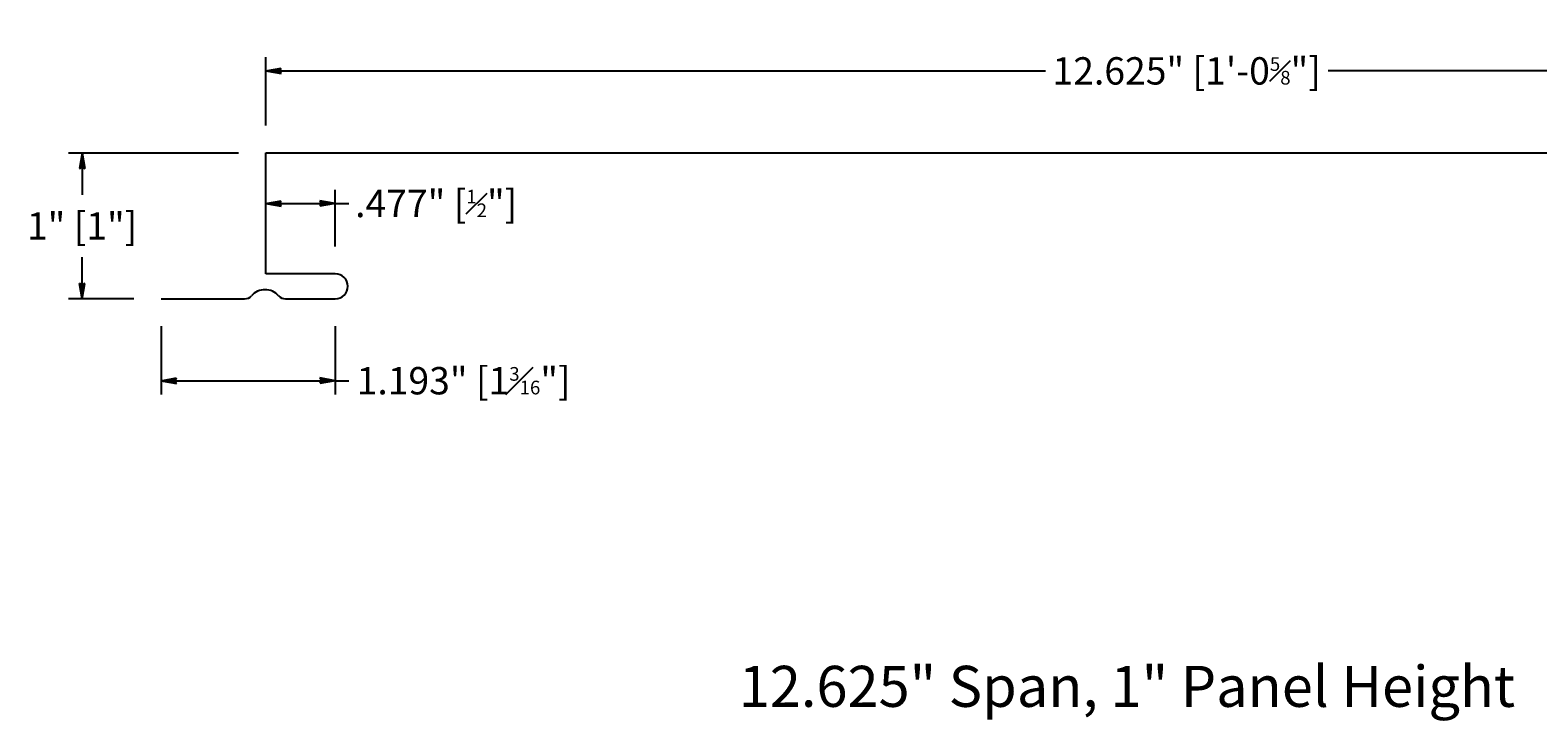
# Model space of a CAD drawing. Units: inches. Extents: x 3.6 to 40.7, y 0 to 12.6.
# Drawn here: x 3.6 to 13.9, y 0 to 4.7 of the extents above; entities that cross this region are included whole.
import ezdxf

# ---------------------------------------------------------------- set-up
doc = ezdxf.new("R2010")
doc.units = ezdxf.units.IN
doc.header["$LTSCALE"] = 0.3333
doc.header["$MEASUREMENT"] = 0
doc.layers.add('6MAGENTA', color=6, linetype='Continuous')
doc.layers.add('DIM', color=1, linetype='Continuous')
doc.styles.add('ARIAL', font='arial.ttf')
doc.styles.add('ARIAL_ANNOT', font='arial.ttf', dxfattribs={"height": 0.09375})
doc.dimstyles.new('TM DECIMAL$0', dxfattribs={"dimtxt": 0.0625, "dimasz": 0.03125, "dimexe": 0.03125, "dimexo": 0.0625, "dimgap": 0.03125, "dimtad": 0, "dimtih": 1, "dimtoh": 1, "dimdec": 3, "dimzin": 12, "dimdsep": 46, "dimtxsty": 'ARIAL', "dimblk": 'ARROW_RELAXED_10D', "dimcen": 0.089844, "dimadec": 0, "dimazin": 3, "dimtfac": 0.5, "dimtdec": 3, "dimtmove": 0, "dimatfit": 3, "dimfxl": 1, "dimfrac": 1, "dimtolj": 1, "dimtzin": 0, "dimarcsym": 0})

# ---------------------------------------------------------------- blocks, each defined once
blk = doc.blocks.new('ARROW_RELAXED_10D')
h = blk.add_hatch(color=256)
h.dxf.hatch_style = 1
h.paths.add_polyline_path([(0, 0), (-1.13, 0.2), (-1.01, 0), (-1.13, -0.2)])
for p, q in [((0, 0), (-1.13, 0.2)), ((-1.13, 0.2), (-1.01, 0)), ((0, 0), (-1.13, -0.2)), ((-1.01, 0), (-1.13, -0.2))]:
    blk.add_line(p, q)
blk = doc.blocks.new('*D50')
at = {"layer": 'Defpoints', "color": 0, "transparency": 16777216}
for p in [(17.837, 4.412), (5.212, 3.849), (17.837, 3.849)]:
    blk.add_point(p, dxfattribs=at)
at = {"layer": 'DIM', "color": 0, "lineweight": -2, "transparency": 16777216}
for p, q in [((5.212, 4.037), (5.212, 4.505)), ((17.837, 4.037), (17.837, 4.505)), ((5.306, 4.412), (10.556, 4.412)), ((17.743, 4.412), (12.493, 4.412))]:
    blk.add_line(p, q, dxfattribs=at)
at = {"layer": 'DIM', "color": 0, "lineweight": -2, "transparency": 16777216, "xscale": 0.09375, "yscale": 0.09375, "zscale": 0.09375, "rotation": 180}
blk.add_blockref('ARROW_RELAXED_10D', (5.212, 4.412), dxfattribs=at)
at = {"layer": 'DIM', "color": 0, "lineweight": -2, "transparency": 16777216, "xscale": 0.09375, "yscale": 0.09375, "zscale": 0.09375}
blk.add_blockref('ARROW_RELAXED_10D', (17.837, 4.412), dxfattribs=at)
at = {"layer": 'DIM', "color": 0, "transparency": 16777216, "insert": (11.524, 4.412), "char_height": 0.1875, "attachment_point": 5, "style": 'ARIAL'}
blk.add_mtext('\\A1;12.625" [1\'-0{\\H0.5x;\\S5#8;}"]', dxfattribs=at)
blk = doc.blocks.new('*D51')
at = {"layer": 'Defpoints', "color": 0, "transparency": 16777216}
for p in [(5.212, 3.849), (3.953, 2.849), (4.495, 2.849)]:
    blk.add_point(p, dxfattribs=at)
at = {"layer": 'DIM', "color": 0, "lineweight": -2, "transparency": 16777216}
for p, q in [((5.024, 3.849), (3.859, 3.849)), ((3.953, 3.755), (3.953, 3.563)), ((3.953, 2.943), (3.953, 3.135)), ((4.308, 2.849), (3.859, 2.849))]:
    blk.add_line(p, q, dxfattribs=at)
at = {"layer": 'DIM', "color": 0, "lineweight": -2, "transparency": 16777216, "xscale": 0.09375, "yscale": 0.09375, "zscale": 0.09375}
for p, rotation in [((3.953, 3.849), 90), ((3.953, 2.849), 270)]:
    blk.add_blockref('ARROW_RELAXED_10D', p, dxfattribs=dict(at, rotation=rotation))
at = {"layer": 'DIM', "color": 0, "transparency": 16777216, "insert": (3.953, 3.349), "char_height": 0.1875, "attachment_point": 5, "style": 'ARIAL'}
blk.add_mtext('\\A1;1" [1"]', dxfattribs=at)
blk = doc.blocks.new('*D52')
at = {"layer": 'Defpoints', "color": 0, "transparency": 16777216}
for p in [(4.495, 2.849), (5.688, 2.849), (5.688, 2.288)]:
    blk.add_point(p, dxfattribs=at)
at = {"layer": 'DIM', "color": 0, "lineweight": -2, "transparency": 16777216}
for p, q in [((4.495, 2.662), (4.495, 2.194)), ((5.688, 2.662), (5.688, 2.194)), ((4.589, 2.288), (5.595, 2.288)), ((5.688, 2.288), (5.782, 2.288))]:
    blk.add_line(p, q, dxfattribs=at)
at = {"layer": 'DIM', "color": 0, "lineweight": -2, "transparency": 16777216, "xscale": 0.09375, "yscale": 0.09375, "zscale": 0.09375, "rotation": 180}
blk.add_blockref('ARROW_RELAXED_10D', (4.495, 2.288), dxfattribs=at)
at = {"layer": 'DIM', "color": 0, "lineweight": -2, "transparency": 16777216, "xscale": 0.09375, "yscale": 0.09375, "zscale": 0.09375}
blk.add_blockref('ARROW_RELAXED_10D', (5.688, 2.288), dxfattribs=at)
at = {"layer": 'DIM', "color": 0, "transparency": 16777216, "insert": (6.568, 2.288), "char_height": 0.1875, "attachment_point": 5, "style": 'ARIAL'}
blk.add_mtext('\\A1;1.193" [1{\\H0.5x;\\S3#16;}"]', dxfattribs=at)
blk = doc.blocks.new('*D54')
at = {"layer": 'Defpoints', "color": 0, "transparency": 16777216}
for p in [(5.688, 3.503), (5.212, 3.021), (5.688, 3.021)]:
    blk.add_point(p, dxfattribs=at)
at = {"layer": 'DIM', "color": 0, "lineweight": -2, "transparency": 16777216}
for p, q in [((5.212, 3.209), (5.212, 3.597)), ((5.688, 3.209), (5.688, 3.597)), ((5.306, 3.503), (5.595, 3.503)), ((5.688, 3.503), (5.782, 3.503))]:
    blk.add_line(p, q, dxfattribs=at)
at = {"layer": 'DIM', "color": 0, "lineweight": -2, "transparency": 16777216, "xscale": 0.09375, "yscale": 0.09375, "zscale": 0.09375, "rotation": 180}
blk.add_blockref('ARROW_RELAXED_10D', (5.212, 3.503), dxfattribs=at)
at = {"layer": 'DIM', "color": 0, "lineweight": -2, "transparency": 16777216, "xscale": 0.09375, "yscale": 0.09375, "zscale": 0.09375}
blk.add_blockref('ARROW_RELAXED_10D', (5.688, 3.503), dxfattribs=at)
at = {"layer": 'DIM', "color": 0, "transparency": 16777216, "insert": (6.38, 3.503), "char_height": 0.1875, "attachment_point": 5, "style": 'ARIAL'}
blk.add_mtext('\\A1;.477" [{\\H0.5x;\\S1#2;}"]', dxfattribs=at)

msp = doc.modelspace()

# ---------------------------------------------------------------- linework, layer by layer
at = {"layer": '6MAGENTA'}
for p, q in [((5.2119, 3.021), (5.2119, 3.8491)), ((5.2119, 3.8491), (17.8369, 3.8491)), ((5.6885, 3.021), (5.2119, 3.021)), ((4.4954, 2.8492), (5.0671, 2.8492)), ((5.3466, 2.8492), (5.6885, 2.8492))]:
    msp.add_line(p, q, dxfattribs=at)
for centre, radius, start, end in [((5.6885, 2.9351), 0.0859, 270, 90), ((5.2069, 2.7867), 0.125, 41.81031, 138.18969), ((5.0671, 2.9117), 0.0625, 270, 318.18969), ((5.3466, 2.9117), 0.0625, 221.81031, 270)]:
    msp.add_arc(centre, radius, start, end, dxfattribs=at)

# ---------------------------------------------------------------- texts
at = {"layer": 'DIM', "insert": (8.4537, 0.3335), "char_height": 0.28125, "width": 8.637623, "attachment_point": 1, "style": 'ARIAL_ANNOT'}
msp.add_mtext('12.625" Span, 1" Panel Height', dxfattribs=at)

# ---------------------------------------------------------------- dimensions: what is measured, and where the dimension line sits
at = {"layer": 'DIM'}
for base, p1, p2, picture, middle in [((17.8369, 4.4116), (5.2119, 3.8491), (17.8369, 3.8491), '*D50', (11.5244, 4.4116)), ((5.6885, 3.503), (5.2119, 3.021), (5.6885, 3.021), '*D54', (6.3797, 3.503)), ((5.6885, 2.2878), (4.4954, 2.8492), (5.6885, 2.8492), '*D52', (6.5681, 2.2878))]:
    dim = msp.add_linear_dim(base=base, p1=p1, p2=p2, dimstyle='TM DECIMAL$0', override={"dimpost": '"'}, dxfattribs=at)
    dim.commit()
    dim.dimension.update_dxf_attribs({"geometry": picture, "text_midpoint": middle})
dim = msp.add_linear_dim(base=(3.9526, 2.8492), p1=(5.2119, 3.8491), p2=(4.4954, 2.8492), angle=90, dimstyle='TM DECIMAL$0', override={"dimpost": '"'}, dxfattribs=at)
dim.commit()
dim.dimension.update_dxf_attribs({"geometry": '*D51', "text_midpoint": (3.9526, 3.3492)})

doc.saveas('drawing.dxf')
